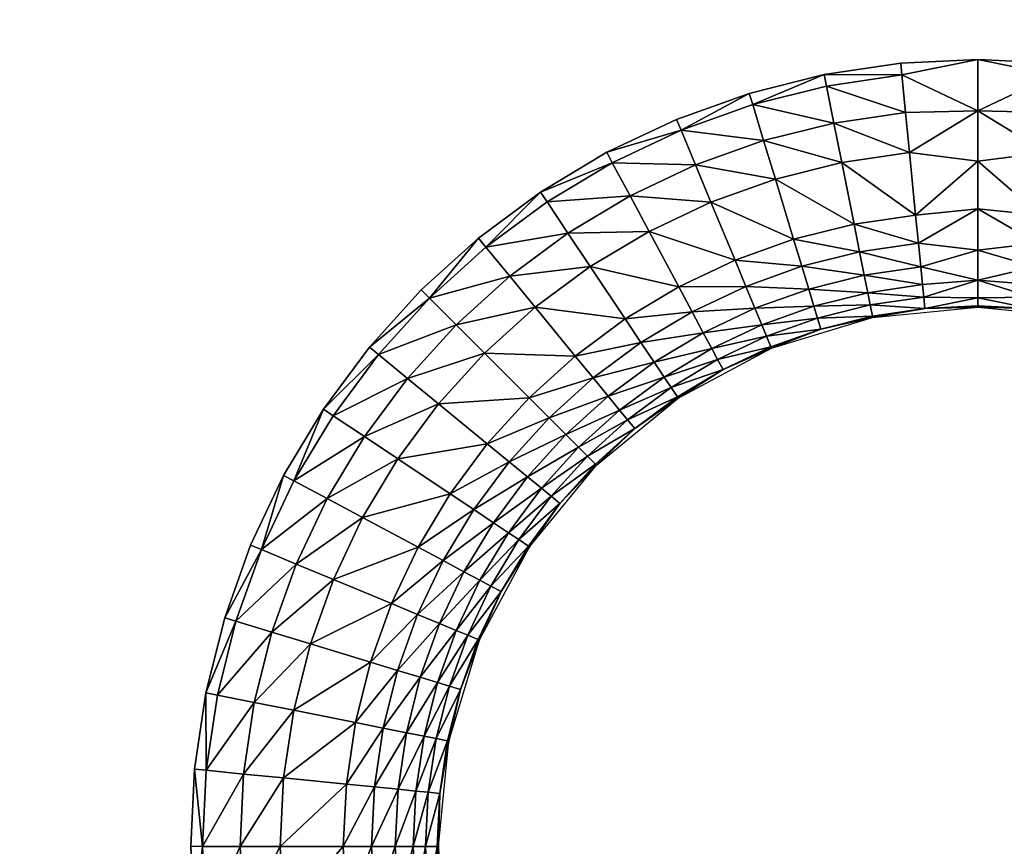
# Model space of a CAD drawing. Units: inches. Extents: x -10.1 to 14.7, y -14 to 9.8.
# Drawn here: x -3.6 to -2.2, y 6.8 to 7.9 of the extents above; entities that cross this region are included whole.
import ezdxf

# ---------------------------------------------------------------- set-up
doc = ezdxf.new("R2010")
doc.units = ezdxf.units.IN
doc.header["$MEASUREMENT"] = 0
doc.layers.add('TABLE-TOP', color=6, linetype='Continuous')

msp = doc.modelspace()

# ---------------------------------------------------------------- linework, layer by layer
at = {"layer": 'TABLE-TOP'}
for points, invisible_edges in [([(-9.3983, 9.7835, 15.605), (-2.1598, 7.8492, 15.605), (9.3983, 9.7835, 15.605)], 3), ([(-6.4826, 7.8085, 15.605), (-2.5725, 7.8085, 15.605), (-9.3983, 9.7835, 15.605)], 11), ([(-9.3983, 9.7835, 15.605), (-2.5725, 7.8085, 15.605), (-2.4711, 7.8338, 15.605)], 9), ([(-9.3983, 9.7835, 15.605), (-2.4711, 7.8338, 15.605), (-2.3678, 7.8492, 15.605)], 9), ([(-2.3678, 7.8492, 15.605), (-2.2638, 7.8543, 15.605), (-9.3983, 9.7835, 15.605)], 10), ([(-9.3983, 9.7835, 15.605), (-2.2638, 7.8543, 15.605), (-2.1598, 7.8492, 15.605)], 9), ([(-6.3845, 7.7734, 15.605), (-2.6706, 7.7734, 15.605), (-6.4826, 7.8085, 15.605)], 3), ([(-6.4826, 7.8085, 15.605), (-2.6706, 7.7734, 15.605), (-2.5725, 7.8085, 15.605)], 9), ([(-6.2904, 7.7289, 15.605), (-2.7647, 7.7289, 15.605), (-6.3845, 7.7734, 15.605)], 3), ([(-6.3845, 7.7734, 15.605), (-2.7647, 7.7289, 15.605), (-2.6706, 7.7734, 15.605)], 9), ([(-6.2008, 7.6751, 15.605), (-2.8543, 7.6751, 15.605), (-6.2904, 7.7289, 15.605)], 3), ([(-6.2904, 7.7289, 15.605), (-2.8543, 7.6751, 15.605), (-2.7647, 7.7289, 15.605)], 9), ([(-6.1168, 7.6129, 15.605), (-2.9382, 7.6129, 15.605), (-6.2008, 7.6751, 15.605)], 3), ([(-6.2008, 7.6751, 15.605), (-2.9382, 7.6129, 15.605), (-2.8543, 7.6751, 15.605)], 9), ([(-6.0397, 7.543, 15.605), (-3.0154, 7.543, 15.605), (-6.1168, 7.6129, 15.605)], 3), ([(-6.1168, 7.6129, 15.605), (-3.0154, 7.543, 15.605), (-2.9382, 7.6129, 15.605)], 9), ([(-5.9698, 7.4658, 15.605), (-3.0853, 7.4658, 15.605), (-6.0397, 7.543, 15.605)], 3), ([(-6.0397, 7.543, 15.605), (-3.0853, 7.4658, 15.605), (-3.0154, 7.543, 15.605)], 9), ([(-5.9075, 7.3819, 15.605), (-3.1476, 7.3819, 15.605), (-5.9698, 7.4658, 15.605)], 3), ([(-5.9698, 7.4658, 15.605), (-3.1476, 7.3819, 15.605), (-3.0853, 7.4658, 15.605)], 9), ([(-5.8538, 7.2922, 15.605), (-3.2013, 7.2923, 15.605), (-5.9075, 7.3819, 15.605)], 3), ([(-5.9075, 7.3819, 15.605), (-3.2013, 7.2923, 15.605), (-3.1476, 7.3819, 15.605)], 9), ([(-5.8538, 7.2922, 15.605), (-3.2458, 7.1981, 15.605), (-3.2013, 7.2923, 15.605)], 9), ([(-5.8093, 7.1981, 15.605), (-3.2458, 7.1981, 15.605), (-5.8538, 7.2922, 15.605)], 3), ([(-5.7742, 7.1001, 15.605), (-3.2809, 7.1001, 15.605), (-5.8093, 7.1981, 15.605)], 3), ([(-5.8093, 7.1981, 15.605), (-3.2809, 7.1001, 15.605), (-3.2458, 7.1981, 15.605)], 9), ([(-5.7488, 6.9987, 15.605), (-3.3063, 6.9987, 15.605), (-5.7742, 7.1001, 15.605)], 3), ([(-5.7742, 7.1001, 15.605), (-3.3063, 6.9987, 15.605), (-3.2809, 7.1001, 15.605)], 9), ([(-5.7335, 6.8953, 15.605), (-3.3216, 6.8954, 15.605), (-5.7488, 6.9987, 15.605)], 3), ([(-5.7488, 6.9987, 15.605), (-3.3216, 6.8954, 15.605), (-3.3063, 6.9987, 15.605)], 9), ([(-5.7335, 6.8953, 15.605), (-3.3268, 6.7914, 15.605), (-3.3216, 6.8954, 15.605)], 9), ([(-5.7283, 6.7913, 15.605), (-3.3268, 6.7914, 15.605), (-5.7335, 6.8953, 15.605)], 3), ([(-5.7283, 6.7913, 15.605), (-3.3216, 6.6873, 15.605), (-3.3268, 6.7914, 15.605)], 9)]:
    msp.add_3dface(points, dxfattribs=dict(at, invisible_edges=invisible_edges))
for points in [[(-2.3678, 7.8492, 15.605), (-2.4711, 7.8338, 15.605), (-2.3664, 7.8335, 15.605)], [(-2.3664, 7.8335, 15.605), (-2.2638, 7.8543, 15.605), (-2.3678, 7.8492, 15.605)], [(-2.3664, 7.8335, 15.605), (-2.2638, 7.785, 15.603), (-2.2638, 7.8543, 15.605)], [(-2.1611, 7.8335, 15.605), (-2.1598, 7.8492, 15.605), (-2.2638, 7.8543, 15.605)], [(-2.1611, 7.8335, 15.605), (-2.2638, 7.8543, 15.605), (-2.2638, 7.785, 15.603)], [(-2.5678, 7.7934, 15.605), (-2.4711, 7.8338, 15.605), (-2.5725, 7.8085, 15.605)], [(-2.5678, 7.7934, 15.605), (-2.4681, 7.8184, 15.605), (-2.4711, 7.8338, 15.605)], [(-2.3664, 7.8335, 15.605), (-2.4711, 7.8338, 15.605), (-2.4681, 7.8184, 15.605)], [(-2.3664, 7.8335, 15.605), (-2.4681, 7.8184, 15.605), (-2.3614, 7.7828, 15.6032)], [(-2.3614, 7.7828, 15.6032), (-2.2638, 7.785, 15.603), (-2.3664, 7.8335, 15.605)], [(-2.2638, 7.785, 15.603), (-2.1661, 7.7828, 15.6032), (-2.1611, 7.8335, 15.605)], [(-2.6645, 7.7588, 15.605), (-2.5725, 7.8085, 15.605), (-2.6706, 7.7734, 15.605)], [(-2.6645, 7.7588, 15.605), (-2.5678, 7.7934, 15.605), (-2.5725, 7.8085, 15.605)], [(-2.4581, 7.7684, 15.6032), (-2.4681, 7.8184, 15.605), (-2.5678, 7.7934, 15.605)], [(-2.4581, 7.7684, 15.6032), (-2.3614, 7.7828, 15.6032), (-2.4681, 7.8184, 15.605)], [(-2.553, 7.7447, 15.6032), (-2.5678, 7.7934, 15.605), (-2.6645, 7.7588, 15.605)], [(-2.553, 7.7447, 15.6032), (-2.4581, 7.7684, 15.6032), (-2.5678, 7.7934, 15.605)], [(-2.3561, 7.7288, 15.5958), (-2.3614, 7.7828, 15.6032), (-2.4581, 7.7684, 15.6032)], [(-2.3561, 7.7288, 15.5958), (-2.2638, 7.785, 15.603), (-2.3614, 7.7828, 15.6032)], [(-2.2638, 7.717, 15.5921), (-2.2638, 7.785, 15.603), (-2.3561, 7.7288, 15.5958)], [(-2.2638, 7.717, 15.5921), (-2.1715, 7.7288, 15.5958), (-2.2638, 7.785, 15.603)], [(-2.2638, 7.785, 15.603), (-2.1715, 7.7288, 15.5958), (-2.1661, 7.7828, 15.6032)], [(-2.6706, 7.7734, 15.605), (-2.7647, 7.7289, 15.605), (-2.6645, 7.7588, 15.605)], [(-2.4476, 7.7152, 15.5958), (-2.4581, 7.7684, 15.6032), (-2.553, 7.7447, 15.6032)], [(-2.4476, 7.7152, 15.5958), (-2.3561, 7.7288, 15.5958), (-2.4581, 7.7684, 15.6032)], [(-2.7574, 7.7149, 15.605), (-2.6645, 7.7588, 15.605), (-2.7647, 7.7289, 15.605)], [(-2.645, 7.7118, 15.6032), (-2.6645, 7.7588, 15.605), (-2.7574, 7.7149, 15.605)], [(-2.645, 7.7118, 15.6032), (-2.553, 7.7447, 15.6032), (-2.6645, 7.7588, 15.605)], [(-2.5372, 7.6928, 15.5958), (-2.553, 7.7447, 15.6032), (-2.645, 7.7118, 15.6032)], [(-2.5372, 7.6928, 15.5958), (-2.4476, 7.7152, 15.5958), (-2.553, 7.7447, 15.6032)], [(-2.7574, 7.7149, 15.605), (-2.7647, 7.7289, 15.605), (-2.8543, 7.6751, 15.605)], [(-2.3478, 7.6442, 15.5653), (-2.3561, 7.7288, 15.5958), (-2.4476, 7.7152, 15.5958)], [(-2.3478, 7.6442, 15.5653), (-2.2638, 7.717, 15.5921), (-2.3561, 7.7288, 15.5958)], [(-2.2638, 7.717, 15.5921), (-2.1798, 7.6442, 15.5653), (-2.1715, 7.7288, 15.5958)], [(-2.8455, 7.662, 15.605), (-2.7574, 7.7149, 15.605), (-2.8543, 7.6751, 15.605)], [(-2.7334, 7.67, 15.6032), (-2.7574, 7.7149, 15.605), (-2.8455, 7.662, 15.605)], [(-2.7334, 7.67, 15.6032), (-2.645, 7.7118, 15.6032), (-2.7574, 7.7149, 15.605)], [(-2.431, 7.6318, 15.5653), (-2.4476, 7.7152, 15.5958), (-2.5372, 7.6928, 15.5958)], [(-2.431, 7.6318, 15.5653), (-2.3478, 7.6442, 15.5653), (-2.4476, 7.7152, 15.5958)], [(-2.2638, 7.6524, 15.5675), (-2.2638, 7.717, 15.5921), (-2.3478, 7.6442, 15.5653)], [(-2.2638, 7.6524, 15.5675), (-2.1798, 7.6442, 15.5653), (-2.2638, 7.717, 15.5921)], [(-2.6243, 7.6617, 15.5958), (-2.645, 7.7118, 15.6032), (-2.7334, 7.67, 15.6032)], [(-2.6243, 7.6617, 15.5958), (-2.5372, 7.6928, 15.5958), (-2.645, 7.7118, 15.6032)], [(-2.5126, 7.6114, 15.5653), (-2.5372, 7.6928, 15.5958), (-2.6243, 7.6617, 15.5958)], [(-2.5126, 7.6114, 15.5653), (-2.431, 7.6318, 15.5653), (-2.5372, 7.6928, 15.5958)], [(-2.9281, 7.6008, 15.605), (-2.8543, 7.6751, 15.605), (-2.9382, 7.6129, 15.605)], [(-2.9281, 7.6008, 15.605), (-2.8455, 7.662, 15.605), (-2.8543, 7.6751, 15.605)], [(-2.8173, 7.6197, 15.6032), (-2.8455, 7.662, 15.605), (-2.9281, 7.6008, 15.605)], [(-2.8173, 7.6197, 15.6032), (-2.7334, 7.67, 15.6032), (-2.8455, 7.662, 15.605)], [(-2.7078, 7.6221, 15.5958), (-2.7334, 7.67, 15.6032), (-2.8173, 7.6197, 15.6032)], [(-2.7078, 7.6221, 15.5958), (-2.6243, 7.6617, 15.5958), (-2.7334, 7.67, 15.6032)], [(-2.5917, 7.5831, 15.5653), (-2.6243, 7.6617, 15.5958), (-2.7078, 7.6221, 15.5958)], [(-2.5917, 7.5831, 15.5653), (-2.5126, 7.6114, 15.5653), (-2.6243, 7.6617, 15.5958)], [(-2.344, 7.6062, 15.5389), (-2.2638, 7.6524, 15.5675), (-2.3478, 7.6442, 15.5653)], [(-2.2638, 7.5966, 15.5263), (-2.2638, 7.6524, 15.5675), (-2.344, 7.6062, 15.5389)], [(-2.2638, 7.5966, 15.5263), (-2.1835, 7.6062, 15.5389), (-2.2638, 7.6524, 15.5675)], [(-2.2638, 7.6524, 15.5675), (-2.1835, 7.6062, 15.5389), (-2.1798, 7.6442, 15.5653)], [(-2.344, 7.6062, 15.5389), (-2.3478, 7.6442, 15.5653), (-2.431, 7.6318, 15.5653)], [(-2.9281, 7.6008, 15.605), (-2.8958, 7.5615, 15.6032), (-2.8173, 7.6197, 15.6032)], [(-2.8173, 7.6197, 15.6032), (-2.8958, 7.5615, 15.6032), (-2.7871, 7.5746, 15.5958)], [(-2.8173, 7.6197, 15.6032), (-2.7871, 7.5746, 15.5958), (-2.7078, 7.6221, 15.5958)], [(-2.7078, 7.6221, 15.5958), (-2.7871, 7.5746, 15.5958), (-2.6677, 7.5471, 15.5653)], [(-2.7078, 7.6221, 15.5958), (-2.6677, 7.5471, 15.5653), (-2.5917, 7.5831, 15.5653)], [(-2.4235, 7.5944, 15.5389), (-2.431, 7.6318, 15.5653), (-2.5126, 7.6114, 15.5653)], [(-2.4235, 7.5944, 15.5389), (-2.344, 7.6062, 15.5389), (-2.431, 7.6318, 15.5653)], [(-3.0043, 7.5318, 15.605), (-2.9382, 7.6129, 15.605), (-3.0154, 7.543, 15.605)], [(-2.9281, 7.6008, 15.605), (-2.9382, 7.6129, 15.605), (-3.0043, 7.5318, 15.605)], [(-2.5015, 7.5749, 15.5389), (-2.5126, 7.6114, 15.5653), (-2.5917, 7.5831, 15.5653)], [(-2.5015, 7.5749, 15.5389), (-2.4235, 7.5944, 15.5389), (-2.5126, 7.6114, 15.5653)], [(-2.3409, 7.5743, 15.505), (-2.344, 7.6062, 15.5389), (-2.4235, 7.5944, 15.5389)], [(-2.3409, 7.5743, 15.505), (-2.2638, 7.5966, 15.5263), (-2.344, 7.6062, 15.5389)], [(-2.2638, 7.5966, 15.5263), (-2.1867, 7.5743, 15.505), (-2.1835, 7.6062, 15.5389)], [(-3.0043, 7.5318, 15.605), (-2.8958, 7.5615, 15.6032), (-2.9281, 7.6008, 15.605)], [(-2.4173, 7.563, 15.505), (-2.4235, 7.5944, 15.5389), (-2.5015, 7.5749, 15.5389)], [(-2.4173, 7.563, 15.505), (-2.3409, 7.5743, 15.505), (-2.4235, 7.5944, 15.5389)], [(-2.2638, 7.5562, 15.4703), (-2.2638, 7.5966, 15.5263), (-2.3409, 7.5743, 15.505)], [(-2.2638, 7.5562, 15.4703), (-2.1867, 7.5743, 15.505), (-2.2638, 7.5966, 15.5263)], [(-2.5917, 7.5831, 15.5653), (-2.6677, 7.5471, 15.5653), (-2.5771, 7.5478, 15.5389)], [(-2.5917, 7.5831, 15.5653), (-2.5771, 7.5478, 15.5389), (-2.5015, 7.5749, 15.5389)], [(-2.7871, 7.5746, 15.5958), (-2.8958, 7.5615, 15.6032), (-2.8614, 7.5195, 15.5958)], [(-2.7871, 7.5746, 15.5958), (-2.8614, 7.5195, 15.5958), (-2.7399, 7.5038, 15.5653)], [(-2.6677, 7.5471, 15.5653), (-2.7871, 7.5746, 15.5958), (-2.7399, 7.5038, 15.5653)], [(-2.5015, 7.5749, 15.5389), (-2.5771, 7.5478, 15.5389), (-2.4922, 7.5442, 15.505)], [(-2.5015, 7.5749, 15.5389), (-2.4922, 7.5442, 15.505), (-2.4173, 7.563, 15.505)], [(-2.3385, 7.5501, 15.4657), (-2.3409, 7.5743, 15.505), (-2.4173, 7.563, 15.505)], [(-2.3385, 7.5501, 15.4657), (-2.2638, 7.5562, 15.4703), (-2.3409, 7.5743, 15.505)], [(-2.1891, 7.5501, 15.4657), (-2.1867, 7.5743, 15.505), (-2.2638, 7.5562, 15.4703)], [(-3.0043, 7.5318, 15.605), (-2.9683, 7.4958, 15.6032), (-2.8958, 7.5615, 15.6032)], [(-2.8958, 7.5615, 15.6032), (-2.9683, 7.4958, 15.6032), (-2.8614, 7.5195, 15.5958)], [(-2.4173, 7.563, 15.505), (-2.4922, 7.5442, 15.505), (-2.4125, 7.5391, 15.4657)], [(-2.4173, 7.563, 15.505), (-2.4125, 7.5391, 15.4657), (-2.3385, 7.5501, 15.4657)], [(-2.3368, 7.5334, 15.4233), (-2.2638, 7.5562, 15.4703), (-2.3385, 7.5501, 15.4657)], [(-2.3368, 7.5334, 15.4233), (-2.2638, 7.5325, 15.407), (-2.2638, 7.5562, 15.4703)], [(-2.1891, 7.5501, 15.4657), (-2.2638, 7.5562, 15.4703), (-2.1907, 7.5334, 15.4233)], [(-2.1907, 7.5334, 15.4233), (-2.2638, 7.5562, 15.4703), (-2.2638, 7.5325, 15.407)], [(-3.0043, 7.5318, 15.605), (-3.0154, 7.543, 15.605), (-3.0853, 7.4658, 15.605)], [(-2.6677, 7.5471, 15.5653), (-2.7399, 7.5038, 15.5653), (-2.6497, 7.5135, 15.5389)], [(-2.6497, 7.5135, 15.5389), (-2.5771, 7.5478, 15.5389), (-2.6677, 7.5471, 15.5653)], [(-2.6497, 7.5135, 15.5389), (-2.5649, 7.5182, 15.505), (-2.5771, 7.5478, 15.5389)], [(-2.5771, 7.5478, 15.5389), (-2.5649, 7.5182, 15.505), (-2.4922, 7.5442, 15.505)], [(-2.4922, 7.5442, 15.505), (-2.5649, 7.5182, 15.505), (-2.4851, 7.521, 15.4657)], [(-2.4922, 7.5442, 15.505), (-2.4851, 7.521, 15.4657), (-2.4125, 7.5391, 15.4657)], [(-2.3385, 7.5501, 15.4657), (-2.4125, 7.5391, 15.4657), (-2.3368, 7.5334, 15.4233)], [(-3.0043, 7.5318, 15.605), (-3.0853, 7.4658, 15.605), (-3.0732, 7.4557, 15.605)], [(-3.0732, 7.4557, 15.605), (-2.9683, 7.4958, 15.6032), (-3.0043, 7.5318, 15.605)], [(-2.4125, 7.5391, 15.4657), (-2.4851, 7.521, 15.4657), (-2.4093, 7.5227, 15.4233)], [(-2.4125, 7.5391, 15.4657), (-2.4093, 7.5227, 15.4233), (-2.3368, 7.5334, 15.4233)], [(-2.3368, 7.5334, 15.4233), (-2.4093, 7.5227, 15.4233), (-2.3353, 7.518, 15.3371)], [(-2.3353, 7.518, 15.3371), (-2.2638, 7.5325, 15.407), (-2.3368, 7.5334, 15.4233)], [(-2.3353, 7.518, 15.3371), (-2.2638, 7.5217, 15.3392), (-2.2638, 7.5325, 15.407)], [(-2.1907, 7.5334, 15.4233), (-2.2638, 7.5325, 15.407), (-2.1922, 7.518, 15.3371)], [(-2.1922, 7.518, 15.3371), (-2.2638, 7.5325, 15.407), (-2.2638, 7.5217, 15.3392)], [(-2.8614, 7.5195, 15.5958), (-2.9683, 7.4958, 15.6032), (-2.9299, 7.4575, 15.5958)], [(-2.8614, 7.5195, 15.5958), (-2.9299, 7.4575, 15.5958), (-2.8074, 7.4537, 15.5653)], [(-2.7399, 7.5038, 15.5653), (-2.8614, 7.5195, 15.5958), (-2.8074, 7.4537, 15.5653)], [(-2.6497, 7.5135, 15.5389), (-2.7399, 7.5038, 15.5653), (-2.7187, 7.4721, 15.5389)], [(-2.6497, 7.5135, 15.5389), (-2.7187, 7.4721, 15.5389), (-2.6346, 7.4852, 15.505)], [(-2.6346, 7.4852, 15.505), (-2.5649, 7.5182, 15.505), (-2.6497, 7.5135, 15.5389)], [(-2.5556, 7.4958, 15.4657), (-2.5649, 7.5182, 15.505), (-2.6346, 7.4852, 15.505)], [(-2.4851, 7.521, 15.4657), (-2.5649, 7.5182, 15.505), (-2.5556, 7.4958, 15.4657)], [(-2.4803, 7.5049, 15.4233), (-2.4851, 7.521, 15.4657), (-2.5556, 7.4958, 15.4657)], [(-2.4093, 7.5227, 15.4233), (-2.4851, 7.521, 15.4657), (-2.4803, 7.5049, 15.4233)], [(-2.4093, 7.5227, 15.4233), (-2.4803, 7.5049, 15.4233), (-2.4062, 7.5074, 15.3371)], [(-2.4062, 7.5074, 15.3371), (-2.3353, 7.518, 15.3371), (-2.4093, 7.5227, 15.4233)], [(-2.4059, 7.5056, 15.2704), (-2.3353, 7.518, 15.3371), (-2.4062, 7.5074, 15.3371)], [(-2.2638, 7.5197, 15.2704), (-2.3353, 7.518, 15.3371), (-2.4059, 7.5056, 15.2704)], [(-2.2638, 7.5197, 15.2704), (-2.2638, 7.5217, 15.3392), (-2.3353, 7.518, 15.3371)], [(-2.1922, 7.518, 15.3371), (-2.2638, 7.5217, 15.3392), (-2.2638, 7.5197, 15.2704)], [(-2.2638, 7.5197, 15.2704), (-2.1217, 7.5056, 15.2704), (-2.1922, 7.518, 15.3371)], [(-2.7399, 7.5038, 15.5653), (-2.8074, 7.4537, 15.5653), (-2.7187, 7.4721, 15.5389)], [(-2.5492, 7.4803, 15.4233), (-2.4803, 7.5049, 15.4233), (-2.5556, 7.4958, 15.4657)], [(-2.4758, 7.49, 15.3371), (-2.4803, 7.5049, 15.4233), (-2.5492, 7.4803, 15.4233)], [(-2.4059, 7.5056, 15.2704), (-2.4758, 7.49, 15.3371), (-2.5425, 7.4642, 15.2704)], [(-2.4758, 7.49, 15.3371), (-2.4062, 7.5074, 15.3371), (-2.4803, 7.5049, 15.4233)], [(-2.4059, 7.5056, 15.2704), (-2.4062, 7.5074, 15.3371), (-2.4758, 7.49, 15.3371)], [(-3.0732, 7.4557, 15.605), (-3.0339, 7.4234, 15.6032), (-2.9683, 7.4958, 15.6032)], [(-2.9683, 7.4958, 15.6032), (-3.0339, 7.4234, 15.6032), (-2.9299, 7.4575, 15.5958)], [(-2.6232, 7.4638, 15.4657), (-2.5556, 7.4958, 15.4657), (-2.6346, 7.4852, 15.505)], [(-2.5492, 7.4803, 15.4233), (-2.5556, 7.4958, 15.4657), (-2.6232, 7.4638, 15.4657)], [(-2.5492, 7.4803, 15.4233), (-2.5432, 7.4659, 15.3371), (-2.4758, 7.49, 15.3371)], [(-2.5425, 7.4642, 15.2704), (-2.4758, 7.49, 15.3371), (-2.5432, 7.4659, 15.3371)], [(-2.7009, 7.4455, 15.505), (-2.6346, 7.4852, 15.505), (-2.7187, 7.4721, 15.5389)], [(-2.6232, 7.4638, 15.4657), (-2.6346, 7.4852, 15.505), (-2.7009, 7.4455, 15.505)], [(-2.6232, 7.4638, 15.4657), (-2.6153, 7.449, 15.4233), (-2.5492, 7.4803, 15.4233)], [(-2.5492, 7.4803, 15.4233), (-2.6153, 7.449, 15.4233), (-2.5432, 7.4659, 15.3371)], [(-3.0732, 7.4557, 15.605), (-3.0853, 7.4658, 15.605), (-3.1476, 7.3819, 15.605)], [(-2.7832, 7.4243, 15.5389), (-2.7187, 7.4721, 15.5389), (-2.8074, 7.4537, 15.5653)], [(-2.7009, 7.4455, 15.505), (-2.7187, 7.4721, 15.5389), (-2.7832, 7.4243, 15.5389)], [(-2.7009, 7.4455, 15.505), (-2.6874, 7.4253, 15.4657), (-2.6232, 7.4638, 15.4657)], [(-2.6232, 7.4638, 15.4657), (-2.6874, 7.4253, 15.4657), (-2.6153, 7.449, 15.4233)], [(-2.5425, 7.4642, 15.2704), (-2.6079, 7.4353, 15.3371), (-2.6684, 7.3969, 15.2704)], [(-2.6079, 7.4353, 15.3371), (-2.5432, 7.4659, 15.3371), (-2.6153, 7.449, 15.4233)], [(-2.5425, 7.4642, 15.2704), (-2.5432, 7.4659, 15.3371), (-2.6079, 7.4353, 15.3371)], [(-3.0732, 7.4557, 15.605), (-3.1476, 7.3819, 15.605), (-3.1344, 7.3731, 15.605)], [(-3.1344, 7.3731, 15.605), (-3.0339, 7.4234, 15.6032), (-3.0732, 7.4557, 15.605)], [(-2.992, 7.389, 15.5958), (-2.9299, 7.4575, 15.5958), (-3.0339, 7.4234, 15.6032)], [(-2.8698, 7.3973, 15.5653), (-2.9299, 7.4575, 15.5958), (-2.992, 7.389, 15.5958)], [(-2.8698, 7.3973, 15.5653), (-2.8074, 7.4537, 15.5653), (-2.9299, 7.4575, 15.5958)], [(-2.7832, 7.4243, 15.5389), (-2.8074, 7.4537, 15.5653), (-2.8698, 7.3973, 15.5653)], [(-2.6781, 7.4113, 15.4233), (-2.6153, 7.449, 15.4233), (-2.6874, 7.4253, 15.4657)], [(-2.6079, 7.4353, 15.3371), (-2.6153, 7.449, 15.4233), (-2.6781, 7.4113, 15.4233)], [(-2.7832, 7.4243, 15.5389), (-2.7629, 7.3995, 15.505), (-2.7009, 7.4455, 15.505)], [(-2.7009, 7.4455, 15.505), (-2.7629, 7.3995, 15.505), (-2.6874, 7.4253, 15.4657)], [(-2.6781, 7.4113, 15.4233), (-2.6694, 7.3984, 15.3371), (-2.6079, 7.4353, 15.3371)], [(-2.6684, 7.3969, 15.2704), (-2.6079, 7.4353, 15.3371), (-2.6694, 7.3984, 15.3371)], [(-3.0921, 7.3448, 15.6032), (-3.0339, 7.4234, 15.6032), (-3.1344, 7.3731, 15.605)], [(-2.992, 7.389, 15.5958), (-3.0339, 7.4234, 15.6032), (-3.0921, 7.3448, 15.6032)], [(-2.8698, 7.3973, 15.5653), (-2.8428, 7.3703, 15.5389), (-2.7832, 7.4243, 15.5389)], [(-2.7832, 7.4243, 15.5389), (-2.8428, 7.3703, 15.5389), (-2.7629, 7.3995, 15.505)], [(-2.7475, 7.3807, 15.4657), (-2.6874, 7.4253, 15.4657), (-2.7629, 7.3995, 15.505)], [(-2.6781, 7.4113, 15.4233), (-2.6874, 7.4253, 15.4657), (-2.7475, 7.3807, 15.4657)], [(-2.7475, 7.3807, 15.4657), (-2.7369, 7.3677, 15.4233), (-2.6781, 7.4113, 15.4233)], [(-2.6781, 7.4113, 15.4233), (-2.7369, 7.3677, 15.4233), (-2.6694, 7.3984, 15.3371)], [(-2.992, 7.389, 15.5958), (-2.9262, 7.335, 15.5653), (-2.8698, 7.3973, 15.5653)], [(-2.8698, 7.3973, 15.5653), (-2.9262, 7.335, 15.5653), (-2.8428, 7.3703, 15.5389)], [(-2.8201, 7.3477, 15.505), (-2.7629, 7.3995, 15.505), (-2.8428, 7.3703, 15.5389)], [(-2.7475, 7.3807, 15.4657), (-2.7629, 7.3995, 15.505), (-2.8201, 7.3477, 15.505)], [(-2.6684, 7.3969, 15.2704), (-2.727, 7.3557, 15.3371), (-2.7788, 7.3064, 15.2704)], [(-2.727, 7.3557, 15.3371), (-2.6694, 7.3984, 15.3371), (-2.7369, 7.3677, 15.4233)], [(-2.6684, 7.3969, 15.2704), (-2.6694, 7.3984, 15.3371), (-2.727, 7.3557, 15.3371)], [(-3.1873, 7.285, 15.605), (-3.1476, 7.3819, 15.605), (-3.2013, 7.2923, 15.605)], [(-3.1873, 7.285, 15.605), (-3.1344, 7.3731, 15.605), (-3.1476, 7.3819, 15.605)], [(-3.0921, 7.3448, 15.6032), (-3.047, 7.3147, 15.5958), (-2.992, 7.389, 15.5958)], [(-2.992, 7.389, 15.5958), (-3.047, 7.3147, 15.5958), (-2.9262, 7.335, 15.5653)], [(-2.8201, 7.3477, 15.505), (-2.8029, 7.3305, 15.4657), (-2.7475, 7.3807, 15.4657)], [(-2.7475, 7.3807, 15.4657), (-2.8029, 7.3305, 15.4657), (-2.7369, 7.3677, 15.4233)], [(-3.0921, 7.3448, 15.6032), (-3.1344, 7.3731, 15.605), (-3.1873, 7.285, 15.605)], [(-2.8967, 7.3108, 15.5389), (-2.8428, 7.3703, 15.5389), (-2.9262, 7.335, 15.5653)], [(-2.8201, 7.3477, 15.505), (-2.8428, 7.3703, 15.5389), (-2.8967, 7.3108, 15.5389)], [(-2.7911, 7.3186, 15.4233), (-2.7369, 7.3677, 15.4233), (-2.8029, 7.3305, 15.4657)], [(-2.727, 7.3557, 15.3371), (-2.7369, 7.3677, 15.4233), (-2.7911, 7.3186, 15.4233)], [(-2.7911, 7.3186, 15.4233), (-2.7801, 7.3076, 15.3371), (-2.727, 7.3557, 15.3371)], [(-2.7788, 7.3064, 15.2704), (-2.727, 7.3557, 15.3371), (-2.7801, 7.3076, 15.3371)], [(-3.0921, 7.3448, 15.6032), (-3.1873, 7.285, 15.605), (-3.1424, 7.261, 15.6032)], [(-3.0921, 7.3448, 15.6032), (-3.1424, 7.261, 15.6032), (-3.047, 7.3147, 15.5958)], [(-2.8967, 7.3108, 15.5389), (-2.8719, 7.2905, 15.505), (-2.8201, 7.3477, 15.505)], [(-2.8201, 7.3477, 15.505), (-2.8719, 7.2905, 15.505), (-2.8029, 7.3305, 15.4657)], [(-2.9763, 7.2674, 15.5653), (-2.9262, 7.335, 15.5653), (-3.047, 7.3147, 15.5958)], [(-2.8967, 7.3108, 15.5389), (-2.9262, 7.335, 15.5653), (-2.9763, 7.2674, 15.5653)], [(-2.8532, 7.2751, 15.4657), (-2.8029, 7.3305, 15.4657), (-2.8719, 7.2905, 15.505)], [(-2.7911, 7.3186, 15.4233), (-2.8029, 7.3305, 15.4657), (-2.8532, 7.2751, 15.4657)], [(-3.0946, 7.2354, 15.5958), (-3.047, 7.3147, 15.5958), (-3.1424, 7.261, 15.6032)], [(-2.9763, 7.2674, 15.5653), (-3.047, 7.3147, 15.5958), (-3.0946, 7.2354, 15.5958)], [(-2.8532, 7.2751, 15.4657), (-2.8402, 7.2644, 15.4233), (-2.7911, 7.3186, 15.4233)], [(-2.7911, 7.3186, 15.4233), (-2.8402, 7.2644, 15.4233), (-2.7801, 7.3076, 15.3371)], [(-2.9763, 7.2674, 15.5653), (-2.9446, 7.2462, 15.5389), (-2.8967, 7.3108, 15.5389)], [(-2.8967, 7.3108, 15.5389), (-2.9446, 7.2462, 15.5389), (-2.8719, 7.2905, 15.505)], [(-2.8282, 7.2546, 15.3371), (-2.8693, 7.196, 15.2704), (-2.7788, 7.3064, 15.2704)], [(-2.8282, 7.2546, 15.3371), (-2.7801, 7.3076, 15.3371), (-2.8402, 7.2644, 15.4233)], [(-2.7788, 7.3064, 15.2704), (-2.7801, 7.3076, 15.3371), (-2.8282, 7.2546, 15.3371)], [(-3.2313, 7.1921, 15.605), (-3.2013, 7.2923, 15.605), (-3.2458, 7.1981, 15.605)], [(-3.1873, 7.285, 15.605), (-3.2013, 7.2923, 15.605), (-3.2313, 7.1921, 15.605)], [(-2.9179, 7.2284, 15.505), (-2.8719, 7.2905, 15.505), (-2.9446, 7.2462, 15.5389)], [(-2.8532, 7.2751, 15.4657), (-2.8719, 7.2905, 15.505), (-2.9179, 7.2284, 15.505)], [(-3.1424, 7.261, 15.6032), (-3.1873, 7.285, 15.605), (-3.2313, 7.1921, 15.605)], [(-2.9179, 7.2284, 15.505), (-2.8977, 7.2149, 15.4657), (-2.8532, 7.2751, 15.4657)], [(-2.8532, 7.2751, 15.4657), (-2.8977, 7.2149, 15.4657), (-2.8402, 7.2644, 15.4233)], [(-3.1842, 7.1726, 15.6032), (-3.1424, 7.261, 15.6032), (-3.2313, 7.1921, 15.605)], [(-3.0946, 7.2354, 15.5958), (-3.1424, 7.261, 15.6032), (-3.1842, 7.1726, 15.6032)], [(-3.0946, 7.2354, 15.5958), (-3.0195, 7.1953, 15.5653), (-2.9763, 7.2674, 15.5653)], [(-2.9763, 7.2674, 15.5653), (-3.0195, 7.1953, 15.5653), (-2.9446, 7.2462, 15.5389)], [(-2.8838, 7.2056, 15.4233), (-2.8402, 7.2644, 15.4233), (-2.8977, 7.2149, 15.4657)], [(-2.8282, 7.2546, 15.3371), (-2.8402, 7.2644, 15.4233), (-2.8838, 7.2056, 15.4233)], [(-2.8838, 7.2056, 15.4233), (-2.8708, 7.197, 15.3371), (-2.8282, 7.2546, 15.3371)], [(-2.8282, 7.2546, 15.3371), (-2.8708, 7.197, 15.3371), (-2.8693, 7.196, 15.2704)], [(-3.1842, 7.1726, 15.6032), (-3.1341, 7.1518, 15.5958), (-3.0946, 7.2354, 15.5958)], [(-3.0946, 7.2354, 15.5958), (-3.1341, 7.1518, 15.5958), (-3.0195, 7.1953, 15.5653)], [(-2.9859, 7.1773, 15.5389), (-2.9446, 7.2462, 15.5389), (-3.0195, 7.1953, 15.5653)], [(-2.9179, 7.2284, 15.505), (-2.9446, 7.2462, 15.5389), (-2.9859, 7.1773, 15.5389)], [(-2.9859, 7.1773, 15.5389), (-2.9577, 7.1622, 15.505), (-2.9179, 7.2284, 15.505)], [(-2.9179, 7.2284, 15.505), (-2.9577, 7.1622, 15.505), (-2.8977, 7.2149, 15.4657)], [(-2.9362, 7.1507, 15.4657), (-2.8977, 7.2149, 15.4657), (-2.9577, 7.1622, 15.505)], [(-2.8838, 7.2056, 15.4233), (-2.8977, 7.2149, 15.4657), (-2.9362, 7.1507, 15.4657)], [(-3.2313, 7.1921, 15.605), (-3.2458, 7.1981, 15.605), (-3.2809, 7.1001, 15.605)], [(-3.0555, 7.1193, 15.5653), (-3.0195, 7.1953, 15.5653), (-3.1341, 7.1518, 15.5958)], [(-2.9859, 7.1773, 15.5389), (-3.0195, 7.1953, 15.5653), (-3.0555, 7.1193, 15.5653)], [(-2.9077, 7.1355, 15.3371), (-2.9367, 7.0701, 15.2704), (-2.8693, 7.196, 15.2704)], [(-2.9362, 7.1507, 15.4657), (-2.9214, 7.1428, 15.4233), (-2.8838, 7.2056, 15.4233)], [(-2.8838, 7.2056, 15.4233), (-2.9214, 7.1428, 15.4233), (-2.8708, 7.197, 15.3371)], [(-2.9077, 7.1355, 15.3371), (-2.8708, 7.197, 15.3371), (-2.9214, 7.1428, 15.4233)], [(-2.9077, 7.1355, 15.3371), (-2.8693, 7.196, 15.2704), (-2.8708, 7.197, 15.3371)], [(-3.2659, 7.0953, 15.605), (-3.2313, 7.1921, 15.605), (-3.2809, 7.1001, 15.605)], [(-3.1842, 7.1726, 15.6032), (-3.2313, 7.1921, 15.605), (-3.2659, 7.0953, 15.605)], [(-3.1842, 7.1726, 15.6032), (-3.2659, 7.0953, 15.605), (-3.2171, 7.0806, 15.6032)], [(-3.1842, 7.1726, 15.6032), (-3.2171, 7.0806, 15.6032), (-3.1341, 7.1518, 15.5958)], [(-3.0555, 7.1193, 15.5653), (-3.0203, 7.1047, 15.5389), (-2.9859, 7.1773, 15.5389)], [(-2.9859, 7.1773, 15.5389), (-3.0203, 7.1047, 15.5389), (-2.9577, 7.1622, 15.505)], [(-2.9907, 7.0924, 15.505), (-2.9577, 7.1622, 15.505), (-3.0203, 7.1047, 15.5389)], [(-2.9362, 7.1507, 15.4657), (-2.9577, 7.1622, 15.505), (-2.9907, 7.0924, 15.505)], [(-3.1652, 7.0648, 15.5958), (-3.1341, 7.1518, 15.5958), (-3.2171, 7.0806, 15.6032)], [(-3.0555, 7.1193, 15.5653), (-3.1341, 7.1518, 15.5958), (-3.1652, 7.0648, 15.5958)], [(-2.9907, 7.0924, 15.505), (-2.9682, 7.0831, 15.4657), (-2.9362, 7.1507, 15.4657)], [(-2.9362, 7.1507, 15.4657), (-2.9682, 7.0831, 15.4657), (-2.9214, 7.1428, 15.4233)], [(-2.9214, 7.1428, 15.4233), (-2.9682, 7.0831, 15.4657), (-2.9527, 7.0767, 15.4233)], [(-2.9214, 7.1428, 15.4233), (-2.9527, 7.0767, 15.4233), (-2.9077, 7.1355, 15.3371)], [(-2.9077, 7.1355, 15.3371), (-2.9527, 7.0767, 15.4233), (-2.9384, 7.0708, 15.3371)], [(-2.9384, 7.0708, 15.3371), (-2.9367, 7.0701, 15.2704), (-2.9077, 7.1355, 15.3371)], [(-3.1652, 7.0648, 15.5958), (-3.0838, 7.0401, 15.5653), (-3.0555, 7.1193, 15.5653)], [(-3.0555, 7.1193, 15.5653), (-3.0838, 7.0401, 15.5653), (-3.0203, 7.1047, 15.5389)], [(-3.0473, 7.029, 15.5389), (-3.0203, 7.1047, 15.5389), (-3.0838, 7.0401, 15.5653)], [(-2.9907, 7.0924, 15.505), (-3.0203, 7.1047, 15.5389), (-3.0473, 7.029, 15.5389)], [(-3.2659, 7.0953, 15.605), (-3.2809, 7.1001, 15.605), (-3.3063, 6.9987, 15.605)], [(-3.2659, 7.0953, 15.605), (-3.3063, 6.9987, 15.605), (-3.2908, 6.9956, 15.605)], [(-3.2171, 7.0806, 15.6032), (-3.2659, 7.0953, 15.605), (-3.2908, 6.9956, 15.605)], [(-3.0473, 7.029, 15.5389), (-3.0167, 7.0198, 15.505), (-2.9907, 7.0924, 15.505)], [(-2.9907, 7.0924, 15.505), (-3.0167, 7.0198, 15.505), (-2.9682, 7.0831, 15.4657)], [(-3.2409, 6.9857, 15.6032), (-3.2171, 7.0806, 15.6032), (-3.2908, 6.9956, 15.605)], [(-3.1652, 7.0648, 15.5958), (-3.2171, 7.0806, 15.6032), (-3.2409, 6.9857, 15.6032)], [(-2.9934, 7.0127, 15.4657), (-2.9682, 7.0831, 15.4657), (-3.0167, 7.0198, 15.505)], [(-2.9934, 7.0127, 15.4657), (-2.9527, 7.0767, 15.4233), (-2.9682, 7.0831, 15.4657)], [(-2.9774, 7.0078, 15.4233), (-2.9527, 7.0767, 15.4233), (-2.9934, 7.0127, 15.4657)], [(-2.9774, 7.0078, 15.4233), (-2.9384, 7.0708, 15.3371), (-2.9527, 7.0767, 15.4233)], [(-3.2409, 6.9857, 15.6032), (-3.1877, 6.9751, 15.5958), (-3.1652, 7.0648, 15.5958)], [(-3.1652, 7.0648, 15.5958), (-3.1877, 6.9751, 15.5958), (-3.0838, 7.0401, 15.5653)], [(-2.9781, 6.9334, 15.2704), (-2.9367, 7.0701, 15.2704), (-2.9625, 7.0033, 15.3371)], [(-2.9625, 7.0033, 15.3371), (-2.9384, 7.0708, 15.3371), (-2.9774, 7.0078, 15.4233)], [(-2.9625, 7.0033, 15.3371), (-2.9367, 7.0701, 15.2704), (-2.9384, 7.0708, 15.3371)], [(-3.1042, 6.9585, 15.5653), (-3.0838, 7.0401, 15.5653), (-3.1877, 6.9751, 15.5958)], [(-3.0473, 7.029, 15.5389), (-3.0838, 7.0401, 15.5653), (-3.1042, 6.9585, 15.5653)], [(-3.1042, 6.9585, 15.5653), (-3.0668, 6.9511, 15.5389), (-3.0473, 7.029, 15.5389)], [(-3.0473, 7.029, 15.5389), (-3.0668, 6.9511, 15.5389), (-3.0167, 7.0198, 15.505)], [(-3.0354, 6.9448, 15.505), (-3.0167, 7.0198, 15.505), (-3.0668, 6.9511, 15.5389)], [(-3.0354, 6.9448, 15.505), (-2.9934, 7.0127, 15.4657), (-3.0167, 7.0198, 15.505)], [(-3.0116, 6.9401, 15.4657), (-2.9934, 7.0127, 15.4657), (-3.0354, 6.9448, 15.505)], [(-3.0116, 6.9401, 15.4657), (-2.9774, 7.0078, 15.4233), (-2.9934, 7.0127, 15.4657)], [(-2.9951, 6.9368, 15.4233), (-2.9774, 7.0078, 15.4233), (-3.0116, 6.9401, 15.4657)], [(-2.9951, 6.9368, 15.4233), (-2.9625, 7.0033, 15.3371), (-2.9774, 7.0078, 15.4233)], [(-3.3059, 6.894, 15.605), (-3.3063, 6.9987, 15.605), (-3.3216, 6.8954, 15.605)], [(-3.3059, 6.894, 15.605), (-3.2908, 6.9956, 15.605), (-3.3063, 6.9987, 15.605)], [(-3.2409, 6.9857, 15.6032), (-3.2908, 6.9956, 15.605), (-3.3059, 6.894, 15.605)], [(-2.9799, 6.9338, 15.3371), (-2.9625, 7.0033, 15.3371), (-2.9951, 6.9368, 15.4233)], [(-2.9799, 6.9338, 15.3371), (-2.9781, 6.9334, 15.2704), (-2.9625, 7.0033, 15.3371)], [(-3.2409, 6.9857, 15.6032), (-3.3059, 6.894, 15.605), (-3.2553, 6.889, 15.6032)], [(-3.2409, 6.9857, 15.6032), (-3.2553, 6.889, 15.6032), (-3.1877, 6.9751, 15.5958)], [(-3.2013, 6.8837, 15.5958), (-3.1877, 6.9751, 15.5958), (-3.2553, 6.889, 15.6032)], [(-3.1042, 6.9585, 15.5653), (-3.1877, 6.9751, 15.5958), (-3.2013, 6.8837, 15.5958)], [(-3.2013, 6.8837, 15.5958), (-3.1166, 6.8753, 15.5653), (-3.1042, 6.9585, 15.5653)], [(-3.1042, 6.9585, 15.5653), (-3.1166, 6.8753, 15.5653), (-3.0668, 6.9511, 15.5389)], [(-3.0786, 6.8716, 15.5389), (-3.0668, 6.9511, 15.5389), (-3.1166, 6.8753, 15.5653)], [(-3.0786, 6.8716, 15.5389), (-3.0354, 6.9448, 15.505), (-3.0668, 6.9511, 15.5389)], [(-3.0468, 6.8684, 15.505), (-3.0354, 6.9448, 15.505), (-3.0786, 6.8716, 15.5389)], [(-3.0354, 6.9448, 15.505), (-3.0468, 6.8684, 15.505), (-3.0116, 6.9401, 15.4657)], [(-3.0116, 6.9401, 15.4657), (-3.0468, 6.8684, 15.505), (-3.0226, 6.866, 15.4657)], [(-3.0116, 6.9401, 15.4657), (-3.0226, 6.866, 15.4657), (-2.9951, 6.9368, 15.4233)], [(-2.9951, 6.9368, 15.4233), (-3.0226, 6.866, 15.4657), (-3.0059, 6.8644, 15.4233)], [(-2.9951, 6.9368, 15.4233), (-3.0059, 6.8644, 15.4233), (-2.9799, 6.9338, 15.3371)], [(-2.9799, 6.9338, 15.3371), (-3.0059, 6.8644, 15.4233), (-2.9904, 6.8629, 15.3371)], [(-2.9904, 6.8629, 15.3371), (-2.9921, 6.7914, 15.2704), (-2.9781, 6.9334, 15.2704)], [(-2.9904, 6.8629, 15.3371), (-2.9781, 6.9334, 15.2704), (-2.9799, 6.9338, 15.3371)], [(-3.311, 6.7913, 15.605), (-3.3216, 6.8954, 15.605), (-3.3268, 6.7914, 15.605)], [(-3.3059, 6.894, 15.605), (-3.3216, 6.8954, 15.605), (-3.311, 6.7913, 15.605)], [(-3.2553, 6.889, 15.6032), (-3.3059, 6.894, 15.605), (-3.311, 6.7913, 15.605)], [(-3.2601, 6.7913, 15.6032), (-3.2553, 6.889, 15.6032), (-3.311, 6.7913, 15.605)], [(-3.2013, 6.8837, 15.5958), (-3.2553, 6.889, 15.6032), (-3.2601, 6.7913, 15.6032)], [(-3.2601, 6.7913, 15.6032), (-3.2058, 6.7913, 15.5958), (-3.2013, 6.8837, 15.5958)], [(-3.2013, 6.8837, 15.5958), (-3.2058, 6.7913, 15.5958), (-3.1166, 6.8753, 15.5653)], [(-3.1166, 6.8753, 15.5653), (-3.2058, 6.7913, 15.5958), (-3.1208, 6.7913, 15.5653)], [(-3.1166, 6.8753, 15.5653), (-3.1208, 6.7913, 15.5653), (-3.0786, 6.8716, 15.5389)], [(-3.0786, 6.8716, 15.5389), (-3.1208, 6.7913, 15.5653), (-3.0826, 6.7913, 15.5389)], [(-3.0786, 6.8716, 15.5389), (-3.0826, 6.7913, 15.5389), (-3.0468, 6.8684, 15.505)], [(-3.0468, 6.8684, 15.505), (-3.0826, 6.7913, 15.5389), (-3.0506, 6.7913, 15.505)], [(-3.0468, 6.8684, 15.505), (-3.0506, 6.7913, 15.505), (-3.0226, 6.866, 15.4657)], [(-3.0226, 6.866, 15.4657), (-3.0506, 6.7913, 15.505), (-3.0263, 6.7913, 15.4657)], [(-3.0226, 6.866, 15.4657), (-3.0263, 6.7913, 15.4657), (-3.0059, 6.8644, 15.4233)], [(-3.0059, 6.8644, 15.4233), (-3.0263, 6.7913, 15.4657), (-3.0095, 6.7913, 15.4233)], [(-3.0059, 6.8644, 15.4233), (-3.0095, 6.7913, 15.4233), (-2.9904, 6.8629, 15.3371)], [(-2.9904, 6.8629, 15.3371), (-3.0095, 6.7913, 15.4233), (-2.9939, 6.7913, 15.3371)], [(-2.9939, 6.7913, 15.3371), (-2.9921, 6.7914, 15.2704), (-2.9904, 6.8629, 15.3371)], [(-3.311, 6.7913, 15.605), (-3.3268, 6.7914, 15.605), (-3.3216, 6.6873, 15.605)], [(-3.3059, 6.6887, 15.605), (-3.311, 6.7913, 15.605), (-3.3216, 6.6873, 15.605)], [(-3.2601, 6.7913, 15.6032), (-3.311, 6.7913, 15.605), (-3.3059, 6.6887, 15.605)], [(-3.3059, 6.6887, 15.605), (-3.2553, 6.6937, 15.6032), (-3.2601, 6.7913, 15.6032)], [(-3.2601, 6.7913, 15.6032), (-3.2553, 6.6937, 15.6032), (-3.2058, 6.7913, 15.5958)], [(-3.2013, 6.699, 15.5958), (-3.2058, 6.7913, 15.5958), (-3.2553, 6.6937, 15.6032)], [(-3.2013, 6.699, 15.5958), (-3.1208, 6.7913, 15.5653), (-3.2058, 6.7913, 15.5958)], [(-3.1166, 6.7074, 15.5653), (-3.1208, 6.7913, 15.5653), (-3.2013, 6.699, 15.5958)], [(-3.1166, 6.7074, 15.5653), (-3.0826, 6.7913, 15.5389), (-3.1208, 6.7913, 15.5653)], [(-3.0786, 6.7111, 15.5389), (-3.0826, 6.7913, 15.5389), (-3.1166, 6.7074, 15.5653)], [(-3.0786, 6.7111, 15.5389), (-3.0506, 6.7913, 15.505), (-3.0826, 6.7913, 15.5389)], [(-3.0468, 6.7143, 15.505), (-3.0506, 6.7913, 15.505), (-3.0786, 6.7111, 15.5389)], [(-3.0468, 6.7143, 15.505), (-3.0263, 6.7913, 15.4657), (-3.0506, 6.7913, 15.505)], [(-3.0226, 6.7166, 15.4657), (-3.0263, 6.7913, 15.4657), (-3.0468, 6.7143, 15.505)], [(-3.0226, 6.7166, 15.4657), (-3.0095, 6.7913, 15.4233), (-3.0263, 6.7913, 15.4657)], [(-3.0059, 6.7183, 15.4233), (-3.0095, 6.7913, 15.4233), (-3.0226, 6.7166, 15.4657)], [(-3.0059, 6.7183, 15.4233), (-2.9939, 6.7913, 15.3371), (-3.0095, 6.7913, 15.4233)], [(-2.9904, 6.7198, 15.3371), (-2.9939, 6.7913, 15.3371), (-3.0059, 6.7183, 15.4233)], [(-2.9904, 6.7198, 15.3371), (-2.9921, 6.7914, 15.2704), (-2.9939, 6.7913, 15.3371)], [(-2.9781, 6.6493, 15.2704), (-2.9921, 6.7914, 15.2704), (-2.9904, 6.7198, 15.3371)]]:
    msp.add_3dface(points, dxfattribs=at)

doc.saveas('drawing.dxf')
